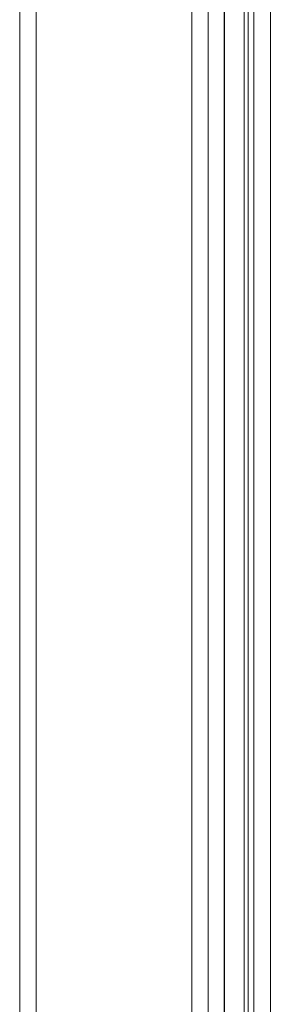
# Model space of a CAD drawing. Units: millimetres. Extents: x -45773 to -43803, y 33096 to 35294.
# Drawn here: x -45012 to -45009, y 33877 to 33890 of the extents above; entities that cross this region are included whole.
import ezdxf

# ---------------------------------------------------------------- set-up
doc = ezdxf.new("R2010")
doc.units = ezdxf.units.MM
doc.linetypes.add('SLD-Solido', pattern=[0])
doc.layers.add('WHITE', color=7, linetype='Continuous', lineweight=15)

# ---------------------------------------------------------------- blocks, each defined once
blk = doc.blocks.new('lkn 035 góra')
at = {"layer": 'WHITE', "color": 7, "linetype": 'SLD-Solido', "lineweight": 18, "ltscale": 10, "true_color": 0xffffff}
for p, q in [((-44225.429, 34634.142), (-44225.429, 34698.467)), ((-44225.639, 34698.344), (-44225.639, 34634.264)), ((-44223.449, 34649.304), (-44223.449, 34683.304)), ((-44223.239, 34683.304), (-44223.239, 34649.304)), ((-44223.038, 34649.304), (-44223.038, 34683.304)), ((-44223.033, 34649.304), (-44223.033, 34683.304)), ((-44222.784, 34649.304), (-44222.784, 34683.304)), ((-44222.733, 34683.304), (-44222.733, 34649.304)), ((-44222.73, 34649.304), (-44222.73, 34683.304)), ((-44222.659, 34683.304), (-44222.659, 34649.304)), ((-44222.449, 34683.304), (-44222.449, 34649.304))]:
    blk.add_line(p, q, dxfattribs=at)

msp = doc.modelspace()

# ---------------------------------------------------------------- block references
msp.add_blockref('lkn 035 góra', (-786.304, -789.439))

doc.saveas('drawing.dxf')
